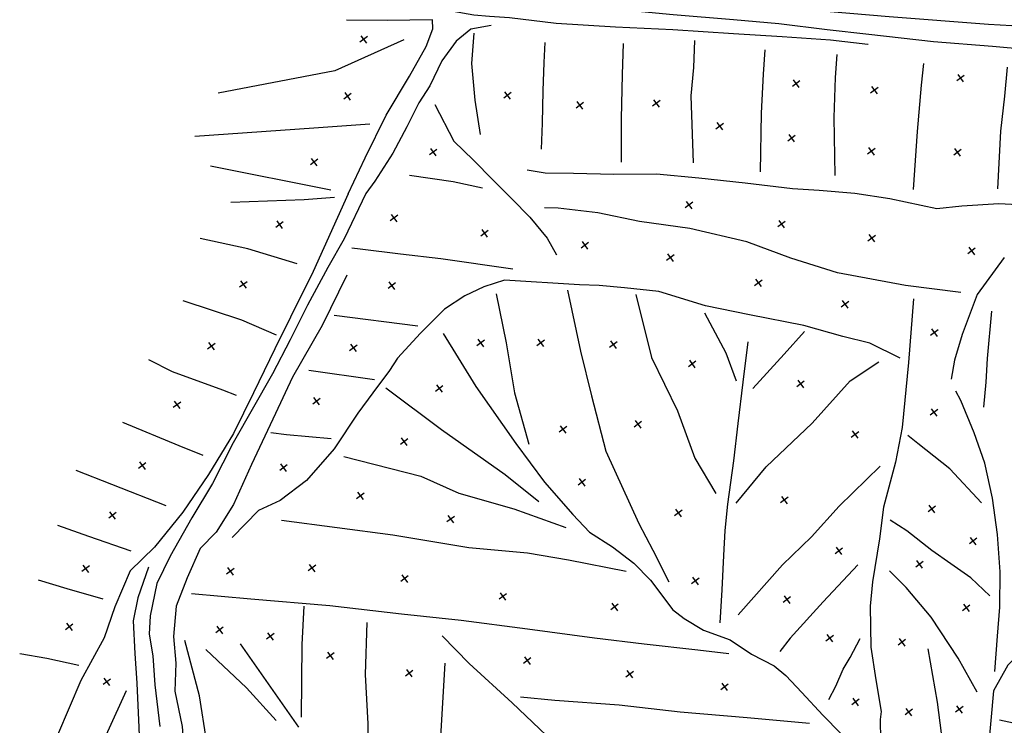
# Model space of a CAD drawing. Units: inches. Extents: x 14353 to 17025, y 16925 to 19833.
# Drawn here: x 14353 to 15096, y 17975 to 18508 of the extents above; entities that cross this region are included whole.
import ezdxf

# ---------------------------------------------------------------- set-up
doc = ezdxf.new("R2010")
doc.units = ezdxf.units.IN
doc.header["$MEASUREMENT"] = 0
doc.layers.add('DTM-BREAKLINES', color=8, linetype='Continuous')
doc.layers.add('DTM-POINTS', color=8, linetype='Continuous')

# ---------------------------------------------------------------- blocks, each defined once
blk = doc.blocks.new('X')
at = {"color": 0}
for points in [[(-1, -1), (1, 1)], [(-1, 1), (1, -1)]]:
    blk.add_lwpolyline(points, dxfattribs=at)

msp = doc.modelspace()

# ---------------------------------------------------------------- linework, layer by layer
at = {"layer": 'DTM-BREAKLINES'}
for points in [[(15255.41, 18458.54, 333.33), (15254.95, 18468.38, 333.31), (15254.52, 18472.19, 333.32), (15253.69, 18475.93, 333.33), (15252.49, 18479.57, 333.38), (15250.92, 18483.07, 333.53), (15248.99, 18486.38, 333.67), (15248.63, 18486.94, 333.7), (15247.34, 18489.06, 333.74), (15245.74, 18490.95, 333.77), (15243.87, 18492.56, 333.81), (15241.75, 18493.85, 333.85), (15239.46, 18494.79, 333.89), (15237.05, 18495.36, 333.94), (15234.69, 18495.54, 333.97), (15163.06, 18499.54, 332.93), (15083.8, 18503.98, 331.62), (15008.75, 18509.8, 330.36), (14931.49, 18516.49, 329.18), (14865.58, 18522.31, 328.08), (14792.49, 18528.49, 326.74), (14731.22, 18533.5, 325.8), (14653.34, 18539.99, 324.84), (14573.25, 18547.39, 324.15)], [(14591.8, 18525.32, 326.95), (14624.7, 18522.51, 328.46), (14658.43, 18517.08, 329.42), (14679.87, 18514.18, 329.05), (14695.26, 18511.35, 329.75), (14707.12, 18510.26, 330.29), (14722.37, 18509.26, 330.68), (14757.37, 18505.07, 330.68), (14802.39, 18502.28, 329.89), (14845.67, 18500.39, 328.62), (14891.23, 18497.16, 327.99), (14928.01, 18494.97, 327.56), (14964.47, 18492.39, 327.28), (14992.75, 18489.27, 326.91), (14992.88, 18489.26, 326.93)], [(15265.85, 18285.98, 334.49), (15262.98, 18328.15, 335.24), (15260.09, 18348.85, 335.51), (15257.25, 18383.64, 334.85), (15252.96, 18418.67, 333.63), (15250.45, 18445.05, 332.53), (15246.2, 18464.55, 330.84), (15238.77, 18478.17, 330.68), (15231.69, 18481.84, 330.46), (15222.4, 18483.81, 330.13), (15204.91, 18483.43, 329.42), (15177.15, 18482.11, 328.09), (15134.48, 18483.18, 326.95), (15086.86, 18487.4, 326.04), (15042.41, 18490.94, 325.65), (14993.49, 18496.4, 326.24), (14961.99, 18500.16, 326.89), (14925.59, 18504.54, 326.18), (14891.31, 18507.62, 326.06), (14845.87, 18511.38, 326.02), (14800.78, 18515.53, 326.14), (14771.82, 18519.93, 325.96)], [(14600.42, 18376.24, 325.47), (14613.4, 18403.35, 326.55), (14629.28, 18435.72, 326.99), (14646.83, 18465, 328.73), (14659.48, 18487.42, 329.07), (14664.51, 18500.85, 329.05), (14664.12, 18507.58, 329.09), (14630.01, 18507.18, 328.52), (14599.35, 18507.45, 327.2)], [(14708.47, 18503.33, 330.66), (14693.01, 18500.53, 330.7), (14682.11, 18491.44, 330.38), (14671.19, 18476.57, 330.97), (14662.08, 18457.82, 331.33), (14653.71, 18445.01, 331.43), (14644.75, 18426.82, 331.09), (14634.33, 18406.83, 329.64), (14620.65, 18385.81, 329.09), (14613.76, 18376.4, 328.36)], [(14642.57, 18492.47, 327.59), (14590.51, 18469.02, 324.84), (14502.46, 18452.31, 321.86)], [(14700.5, 18420.9, 332.23), (14696.32, 18447.04, 331.46), (14693.92, 18474.69, 330.09), (14695.59, 18497.44, 330.09)], [(14748.86, 18490.49, 331.13), (14748.1, 18475.26, 330.8), (14747.39, 18454.1, 331.56), (14747.02, 18429.51, 332.49), (14746.08, 18410.05, 332.72)], [(14861.05, 18399.52, 331.7), (14859.39, 18450.21, 329.38), (14861.5, 18471.66, 329.19), (14862.23, 18491.98, 328.52)], [(14806.92, 18400.2, 333.06), (14806.9, 18432.73, 331.29), (14807.58, 18466.31, 330.48), (14808.31, 18489.63, 329.72)], [(14911.71, 18392.92, 330.66), (14912.44, 18437.05, 328.97), (14913.97, 18466.65, 327.59), (14915.22, 18484.86, 327.28)], [(14968.15, 18390.18, 329.03), (14967.36, 18433.74, 327.55), (14968.29, 18464.06, 326.59), (14969.59, 18481.5, 326.39)], [(15027.1, 18379.37, 328.32), (15030.13, 18423.25, 326.75), (15033.35, 18458.28, 325.75), (15035.12, 18474.55, 325.71)], [(15090.95, 18380.08, 328.32), (15093.03, 18423.46, 326.73), (15096.03, 18449.96, 326.04), (15098.05, 18471.93, 326.1)], [(14665.81, 18443.73, 331.11), (14680.29, 18416.03, 331.35), (14694.98, 18401.75, 332.37), (14709.64, 18386.89, 332.74), (14723.96, 18372.51, 333.1), (14737.73, 18358.63, 333.51), (14750.79, 18342.85, 333.41), (14757.62, 18330.05, 332.72)], [(14616.92, 18428.91, 326.2), (14574.63, 18425.68, 323.13), (14484.64, 18419.57, 319.79)], [(14587.33, 18379.06, 324.43), (14496.65, 18397.23, 316.9)], [(15224.95, 18363.18, 332.9), (15185.57, 18361.65, 331.25), (15148.81, 18363.5, 330.25), (15115.14, 18367.5, 329.32), (15091.5, 18368.74, 329.25), (15063.8, 18366.88, 329.48), (15044.74, 18365, 329.09), (15009.46, 18372.33, 329.36), (14982.91, 18376.47, 330.11), (14955.91, 18378.73, 330.7), (14935.78, 18379.95, 331.33), (14900.17, 18384.17, 331.46), (14865.06, 18388.12, 332.37), (14833.27, 18391.12, 333.08), (14800.91, 18390.74, 333.82), (14770.57, 18391.69, 334.2), (14749.22, 18391.79, 333.33), (14735.63, 18393.98, 333.35)], [(14646.89, 18390.36, 329.81), (14679.73, 18385.63, 331.07), (14701.86, 18380.71, 332.62)], [(14600.42, 18376.24, 325.47), (14573.95, 18317.5, 324.25), (14557.08, 18283.05, 324.69), (14545.09, 18259.3, 325.96), (14528.97, 18225.97, 326.42), (14514.06, 18195.25, 326.91), (14495.02, 18164.21, 327.5), (14475.77, 18135.79, 327.99), (14454.38, 18109.43, 328.18), (14436.07, 18091.49, 328.28), (14424.32, 18064.34, 328.03), (14416.24, 18041.01, 328.01), (14398.71, 18008.8, 326.22), (14381.06, 17967.45, 324.15), (14366.82, 17932.25, 321.86), (14356.49, 17901.99, 320.26)], [(14613.76, 18376.4, 328.36), (14597.36, 18342.32, 328.01), (14585.14, 18320.55, 326.73), (14569.79, 18292.1, 326.57), (14556.74, 18265.96, 326.45), (14543.26, 18240.43, 327.87), (14513.79, 18188.29, 329.24), (14498.14, 18157.57, 329.48), (14482.44, 18131.62, 329.75), (14466.15, 18102.76, 329.81), (14456.11, 18082.1, 329.64), (14451.02, 18057.72, 328.99), (14450.38, 18043.79, 328.75), (14453.02, 18027.3, 328.63), (14454.46, 18005.42, 327.18), (14458.34, 17974.18, 325.77)], [(14512.04, 18369.99, 317.48), (14567.22, 18372.01, 322.49), (14590.07, 18373.6, 324.88)], [(15062.9, 18301.77, 328.05), (15021.18, 18307.02, 328.58), (14969.85, 18316.57, 329.77), (14934.51, 18327.73, 331.15), (14901.45, 18339.94, 332.09), (14858.33, 18350.02, 332.72), (14820.44, 18355.39, 333), (14789.05, 18361.82, 333.02), (14758.96, 18365.33, 333.47), (14748.62, 18365.57, 333.63)], [(14562.09, 18323.27, 322.58), (14524.66, 18334.7, 319.12), (14488.67, 18342.52, 315.9)], [(14724.87, 18319.33, 331.83), (14670.36, 18327.15, 330.09), (14639.87, 18330.79, 328.44), (14609.48, 18334.44, 327.49), (14603.31, 18335.18, 327.3)], [(15095.54, 18328.06, 328.46), (15075.32, 18300.32, 327.46), (15064.04, 18269.98, 326.45), (15058.09, 18250.69, 324.69), (15055.75, 18236.34, 324.14)], [(14599.57, 18314.81, 327), (14580.9, 18276.92, 326.77), (14558.39, 18237.91, 326.55), (14545.63, 18210.3, 327.45), (14527.56, 18171.86, 327.87), (14514.05, 18141.58, 327.61), (14500.79, 18120.89, 327.22), (14488.89, 18108.43, 327.77), (14479.09, 18086.37, 328.54), (14470.74, 18064.9, 328.14), (14468.75, 18042.1, 327.75), (14470.47, 18021.83, 327.34), (14469.61, 18000.64, 325.24), (14475.12, 17974.07, 322.52), (14477.42, 17943.5, 320.34), (14479.52, 17906.94, 317.85), (14484.03, 17864.76, 315.45), (14483.79, 17830.08, 313.55), (14487.33, 17797.97, 311.68), (14489.12, 17735.26, 306.92)], [(15017.11, 18252.04, 325.82), (14994.13, 18263.43, 327.3), (14973.96, 18268.61, 327.46), (14944.3, 18276.74, 328.54), (14903.33, 18284.89, 329.15), (14870.21, 18291.72, 329.28), (14835.02, 18302.38, 330.56), (14809.08, 18305.21, 330.31), (14789.87, 18307.07, 331.09), (14774.98, 18307.63, 331.46), (14718.38, 18310.95, 331.95), (14702.9, 18306.01, 330.58), (14688.57, 18299.13, 329.77), (14673.22, 18289.2, 328.63), (14655.07, 18271.02, 327.77), (14637.69, 18252.19, 326.94), (14631.57, 18242.81, 326.55), (14618.99, 18226.04, 326.83), (14607.8, 18210.66, 326.42), (14590.04, 18183.82, 326.73), (14569.03, 18159.71, 326.98), (14549.11, 18144.61, 327.16), (14532.77, 18137.21, 327.34), (14512.83, 18116.85, 327.32)], [(14712.29, 18300.64, 330.56), (14719.72, 18263.61, 326.9), (14726.07, 18226.06, 323.41), (14736.85, 18187.24, 319.69)], [(14766.15, 18303.39, 331.72), (14775.94, 18257.53, 327.16), (14784.08, 18223.66, 323.33), (14795.09, 18181.85, 318.93), (14819.87, 18127.4, 314.15), (14830.47, 18107.23, 310.69), (14842.62, 18083.31, 308.91)], [(14817.6, 18300.23, 330.28), (14829.51, 18252.61, 325.75), (14849.13, 18212.3, 321.44), (14862.07, 18176.67, 317.91), (14878.01, 18150.06, 315.04)], [(14475.73, 18295.77, 317.91), (14519.86, 18281.21, 322.41), (14546.23, 18269.65, 324.82)], [(15027.3, 18297.01, 328.5), (15023.39, 18248.85, 325.77), (15018.64, 18199.72, 322.94), (15013.6, 18173.72, 320.78), (15004.68, 18139.55, 316.67), (15001.6, 18115.74, 313.74), (14996.34, 18083.32, 311.09), (14994.58, 18064.85, 309.03), (14995.03, 18033.87, 306.57), (14998.85, 18009.31, 304.45), (15002.79, 17985.44, 302.43), (15002.11, 17979.43, 301.76)], [(14653.05, 18276.25, 328), (14590.02, 18284.44, 326.39)], [(14893.59, 18234.67, 324.47), (14885.9, 18255.93, 326.63), (14869.73, 18286.08, 329.42)], [(15086.03, 18287.75, 327.24), (15082.75, 18251.89, 326.34), (15081.74, 18234.09, 324.59), (15079.93, 18215.21, 322.8)], [(14672.08, 18270.75, 327.61), (14696.87, 18230.86, 323.88), (14727.04, 18187.78, 319.71), (14748.59, 18158.47, 316.17), (14770, 18134.23, 313.58), (14782.73, 18120.79, 312.75), (14799.96, 18109.68, 310.93), (14816.05, 18097.45, 309.94), (14828.81, 18084.58, 308.82), (14838.02, 18072.2, 307.92), (14845.38, 18062.43, 307.35), (14854.21, 18055.71, 306.8), (14868.8, 18046.87, 306.04), (14888.86, 18039.55, 305.03), (14905.04, 18028.64, 304.09), (14921.92, 18019.89, 303.15), (14930.94, 18012.49, 302.56), (14942.95, 17999.77, 302.34), (14958.75, 17982.67, 301.4), (14972.42, 17968.84, 300.34)], [(14906.05, 18229.13, 323.84), (14929.46, 18255.15, 326.53), (14945.03, 18272.28, 328.28)], [(14881.34, 18052.44, 306.33), (14882.68, 18077.15, 307.75), (14884.06, 18103.11, 309.28), (14885.12, 18121.97, 311.32), (14886.94, 18142.04, 313.8), (14891.69, 18174.52, 317.87), (14894.82, 18202.74, 321.27), (14898.63, 18234.1, 323.9), (14902.29, 18264.39, 327.48)], [(14516.32, 18224.07, 326.02), (14505.79, 18227.91, 325.57), (14467.83, 18241.81, 320.44), (14450.03, 18251.01, 318.08)], [(14893.38, 18142.75, 314.57), (14915.92, 18170.14, 317.32), (14950.6, 18203.16, 322.21), (14979.47, 18234.94, 325.02), (15000.91, 18249.38, 326.28)], [(14570.86, 18243.02, 326.16), (14620.29, 18236.11, 326.39)], [(14628.85, 18229.78, 326.39), (14670.95, 18198.21, 323.53), (14719.04, 18164.29, 319.85), (14744.47, 18144.06, 316.28)], [(15088.69, 18015.57, 302.88), (15090.7, 18042.2, 304.33), (15092.36, 18064.23, 305.82), (15092.67, 18090.81, 307.97), (15090.5, 18118.91, 310.62), (15086.73, 18146.53, 313.78), (15080.99, 18172.83, 316.94), (15073, 18195.9, 319.58), (15062.95, 18220.18, 323.13), (15059.06, 18227.15, 323.59)], [(15213.85, 18221.08, 325.55), (15192.35, 18161.51, 318.4), (15177.46, 18120.81, 313.96), (15170.82, 18108.15, 312.41), (15159.87, 18089.46, 311.01), (15144.82, 18066.18, 308.48), (15132.64, 18051.57, 306.65), (15116.05, 18038.07, 305.43), (15098.36, 18020.45, 304.27), (15087.7, 18000.99, 302.15), (15083.88, 17958.9, 300.03), (15085.64, 17927.76, 298.71), (15089.63, 17905.75, 297.55), (15093, 17885.2, 297.32), (15096.57, 17863.36, 296.14), (15097.5, 17847.53, 296.06), (15094.87, 17831.46, 295.65)], [(14430.07, 18203.74, 320.36), (14472.8, 18186.22, 324.8), (14490.73, 18178.94, 327.18)], [(14587.72, 18191.13, 326.81), (14553.99, 18194.39, 327.08), (14542.11, 18195.82, 327.28)], [(15078.43, 18142.82, 314.02), (15054.6, 18168.64, 318.56), (15030.35, 18187.8, 321.46), (15022.95, 18193.79, 322.03)], [(14597.18, 18177.86, 326.51), (14655.33, 18162.94, 324.8), (14684.08, 18150.25, 322.41), (14725.63, 18138.29, 318.44), (14764.69, 18124.25, 314.1)], [(14894.81, 18058.48, 306.61), (14928.39, 18096.24, 310.89), (14950.13, 18117.25, 312.76), (14971.17, 18140.47, 316.41), (15002.11, 18170.73, 320.19)], [(14463.12, 18140.56, 327.32), (14422.01, 18156.74, 325), (14395.21, 18167.42, 320.76)], [(14550.09, 18129.77, 326.59), (14634.22, 18118.85, 323.58), (14691.62, 18109.33, 320.66), (14735.89, 18105.1, 316.49), (14766.8, 18099.94, 313.9), (14810.39, 18091.38, 310.03)], [(15084.75, 18072.72, 307.24), (15070.35, 18086.23, 308.65), (15055.33, 18096.98, 310.58), (15041.1, 18106.98, 311.95), (15022.07, 18121.75, 314.35), (15009.58, 18129.76, 315.31)], [(14436.81, 18106.5, 327.89), (14404.73, 18117.55, 325.98), (14381.47, 18125.85, 323.13)], [(14449.86, 18094.4, 328.54), (14441.62, 18071.25, 329.11), (14438.22, 18053.83, 328.77), (14439.4, 18029.21, 327.57), (14441.02, 18006.67, 325.84), (14442.39, 17973.28, 323.27), (14443.68, 17942.13, 320.54), (14446.58, 17904.88, 318.71), (14450.58, 17863.2, 315.82), (14454.46, 17824.95, 313.52), (14463.79, 17733.34, 308.4), (14464.53, 17698.64, 306.08), (14465.57, 17660.66, 304.27), (14465.78, 17623.53, 300.75), (14465.04, 17590.49, 299.73), (14467.16, 17551.03, 296.37), (14472.65, 17515.21, 293.94), (14476.18, 17486.44, 291.79), (14477.99, 17461.37, 288.73), (14476.28, 17429.28, 287), (14475.51, 17406.87, 284.54), (14482.33, 17383.79, 282.66), (14490.16, 17359.64, 280.42)], [(14985.11, 18096.09, 311.48), (14959.1, 18068.17, 309.06), (14934.04, 18040.74, 306.27), (14926.35, 18030.78, 304.39)], [(15075.27, 17999.91, 302.44), (15060.8, 18025.69, 304.72), (15040.46, 18056.73, 307.49), (15021.64, 18078.9, 309.42), (15009.14, 18091.68, 310.97)], [(14415.57, 18070.26, 327.87), (14388.33, 18077.91, 326.53), (14366.74, 18084.48, 324.51)], [(14482.25, 18074.4, 327.81), (14527.01, 18070.49, 326.55), (14586.7, 18065.41, 324.9), (14640.64, 18059.23, 321.48), (14685.88, 18054.37, 320.23), (14735.82, 18047.85, 316.53), (14786.34, 18040.95, 313.33), (14823.99, 18036.43, 309.97), (14864.33, 18032.04, 307.57), (14887.88, 18029.23, 305.55)], [(14565.2, 17981.18, 319.62), (14565.71, 18036, 322.88), (14567.37, 18064.98, 324.65)], [(14618.86, 17881.67, 309.46), (14615.84, 17927.52, 313.51), (14615.57, 17976.14, 317.32), (14613.46, 18013.3, 320.44), (14614.92, 18052.48, 322.11)], [(14686.47, 17337.26, 277.08), (14664.6, 17384.56, 280.34), (14648.77, 17427.52, 284.07), (14636.56, 17463.4, 287.1), (14628.96, 17493.72, 290.81), (14623.1, 17513.12, 291.36), (14615.3, 17534.72, 293.01), (14602.23, 17585.82, 296.45), (14589.85, 17636.96, 298.18), (14578.2, 17679.88, 300.3), (14571.74, 17701.37, 301.79), (14556.18, 17750.54, 304.6), (14545.03, 17789.85, 307.51), (14532.21, 17834.02, 311.38), (14517.63, 17882.99, 314.68), (14504.57, 17917.47, 316.71), (14499.7, 17939.7, 318.47), (14493.65, 17963.6, 320.79), (14488.27, 17997.23, 323.6), (14477.29, 18039.1, 326.69)], [(14934.7, 17823.82, 296.88), (14889.27, 17857.95, 301.85), (14841.13, 17896.37, 307.1), (14803, 17922.14, 311.24), (14770.79, 17947.68, 313.09), (14724.23, 17992.02, 315.7), (14691.77, 18021.63, 317.37), (14671.35, 18042.46, 319.59)], [(14963.37, 17994.38, 301.89), (14968.56, 18004.58, 302.62), (14974.2, 18017.47, 304.37), (14979.41, 18026.09, 305.43), (14986.89, 18040.41, 306.92)], [(14546.25, 17978.52, 320.02), (14523.73, 18003.35, 322.74), (14492.97, 18032.14, 325.49)], [(14518.98, 18036.57, 324.86), (14563.1, 17973.54, 318.96)], [(15038.08, 18032.58, 306.1), (15044.94, 17992.35, 302.54), (15049.03, 17961.31, 300.58), (15056.51, 17943.88, 300.28), (15060, 17925.3, 299.62), (15061.08, 17905.12, 299.12), (15061.25, 17893.53, 298.12), (15060.11, 17875.95, 297.32), (15059.67, 17864.92, 296.49), (15057.03, 17847.71, 296.33), (15056.97, 17834.22, 296.35)], [(14397.3, 18020.23, 326.22), (14373.04, 18025.42, 325.92), (14352.56, 18028.89, 324.88)], [(14673.48, 18021.84, 318.57), (14670.25, 17966.15, 316.31), (14668.39, 17930.73, 314.04), (14666.66, 17915.64, 312.56), (14662.4, 17880.21, 309.75), (14660.57, 17862.01, 308.34), (14659.56, 17829.36, 305.02)], [(14432.95, 18001.09, 325.41), (14404.75, 17939.15, 320.93), (14379.85, 17874.37, 318.38)], [(14948.77, 17976.4, 301.62), (14901.56, 17980.49, 305.25), (14851.14, 17984.97, 308.47), (14805.02, 17990.05, 312.26), (14756.36, 17993.8, 314.66), (14730.57, 17996.27, 315.59)], [(15002.11, 17979.43, 301.76), (15002.3, 17963.75, 300.79), (15001.07, 17952.66, 300.34)], [(15214.71, 17936.51, 308.61), (15201.01, 17947.34, 306.25), (15192.89, 17959.32, 305.37), (15181.66, 17960.41, 305.03), (15171.36, 17958.56, 304.34), (15169.63, 17959.1, 304.38), (15155.88, 17963.41, 303.83), (15136.77, 17969.56, 302.63), (15106.31, 17975.79, 301.61), (15092, 17978.74, 301.26)]]:
    msp.add_polyline3d(points, dxfattribs=at)

# ---------------------------------------------------------------- block references
at = {"layer": 'DTM-POINTS', "xscale": 2.5, "yscale": 2.5, "zscale": 2.5, "rotation": 261.8396728372153}
for p in [(14612.21, 18492.8, 326.71), (14938.59, 18459.4, 327.54), (15062.66, 18463.54, 326.08), (14720.71, 18450.51, 331.17), (14997.6, 18454.44, 326.24), (14600, 18449.87, 325), (14775.33, 18443, 331.92), (14833.09, 18444.48, 330.72), (14880.94, 18427.26, 330.13), (14935.13, 18418.22, 329.01), (14664.64, 18407.69, 331.23), (14995.42, 18408.36, 328.07), (15060.39, 18407.52, 327.4), (14574.77, 18400.15, 323.18), (14857.73, 18367.71, 332.45), (14635.06, 18357.88, 328.51), (14548.65, 18353, 320.98), (14703.41, 18346.46, 331.95), (14927.57, 18353.31, 331.56), (14995.64, 18342.73, 329.86), (14779.11, 18337.35, 332.83), (15071.03, 18333.07, 328.7), (14843.65, 18327.97, 332.02), (14521.39, 18307.78, 320.35), (14633.42, 18306.84, 327.5), (14910.05, 18308.97, 330.71), (14975.51, 18292.76, 328.98), (15042.97, 18271.36, 326.9), (14497.19, 18261.15, 321.93), (14604.41, 18259.89, 326.64), (14700.56, 18263.61, 326.76), (14745.85, 18263.69, 327.58), (14800.6, 18262.32, 327.43), (14860.14, 18247.79, 325.34), (14669.21, 18229.19, 324.87), (14941.95, 18232.65, 324.91), (14471.29, 18216.91, 323.01), (14576.54, 18219.66, 326.82), (15042.66, 18211.16, 323.05), (14762.63, 18198.35, 320.61), (14819.17, 18202.17, 321.06), (14983.09, 18194.49, 321.81), (14642.74, 18189.05, 324.48), (14445.03, 18170.93, 325.03), (14551.62, 18169.52, 327.01), (14776.92, 18158.44, 316.68), (14609.67, 18148.16, 325.54), (14929.71, 18144.99, 315.72), (15040.99, 18138.29, 316.05), (14422.55, 18133.4, 326.13), (14849.75, 18135.27, 314.05), (14677.89, 18130.6, 321.83), (15072.18, 18114.05, 311.87), (14970.86, 18106.63, 311.93), (14573.18, 18093.65, 325.15), (15031.69, 18096.45, 311.16), (14402.42, 18093.13, 326.86), (14511.51, 18091.25, 326.78), (14643.05, 18085.71, 322), (14862.57, 18083.92, 309.15), (14717.24, 18072.23, 318.04), (14801.54, 18064.28, 310.92), (14931.64, 18069.78, 308.68), (15067.01, 18063.61, 307.56), (14389.96, 18049.25, 326.74), (14503.42, 18046.96, 325.93), (14541.77, 18042.04, 324.83), (14963.93, 18040.71, 306.36), (15018.43, 18037.57, 306.64), (14587.02, 18027.46, 322.02), (14735.64, 18023.75, 315.72), (14646.52, 18014.27, 319.31), (14812.98, 18013.55, 311.51), (14418.31, 18007.79, 326.09), (14884.55, 18003.96, 306.32), (14983.43, 17992.52, 302.42), (15023.64, 17984.94, 302.32), (15061.78, 17986.94, 301.77)]:
    msp.add_blockref('X', p, dxfattribs=at)

doc.saveas('drawing.dxf')
